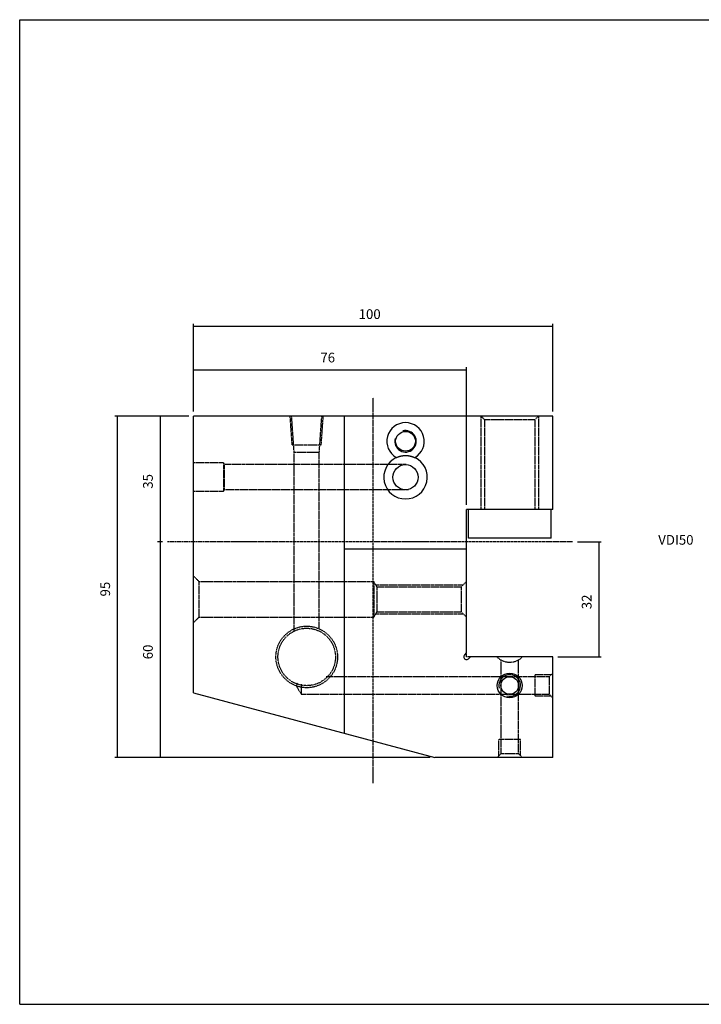
# Model space of a CAD drawing. Extents: x -796 to -395, y -148 to 126.
# Drawn here: x -796 to -606, y -148 to 126 of the extents above; entities that cross this region are included whole.
import ezdxf

# ---------------------------------------------------------------- set-up
doc = ezdxf.new("R2010")
doc.units = 0
doc.linetypes.add('CENTER', pattern=[0.95, 0.625, -0.125, 0.075, -0.125])
doc.linetypes.add('DASHED', pattern=[0.2, 0.1, -0.1])
doc.layers.add('CK_LEVEL_1', color=7, linetype='CONTINUOUS')
doc.styles.add('BOX', font='txt.shx', dxfattribs={"height": 1})
doc.dimstyles.get("Standard").update_dxf_attribs({"dimtxt": 2.5, "dimasz": 2.5, "dimexe": 1.25, "dimexo": 0.625, "dimtad": 1, "dimcen": 2.5, "dimazin": 3, "dimtfac": 1, "dimtmove": 0, "dimatfit": 3})

# ---------------------------------------------------------------- blocks, each defined once
blk = doc.blocks.new('*D1')
at = {"layer": 'CK_LEVEL_1', "color": 3, "linetype": 'CONTINUOUS'}
for p, q in [((-640.42, -19.12), (-633.78, -19.12)), ((-634.46, -19.12), (-634.46, -51.12)), ((-645.89, -51.12), (-633.78, -51.12))]:
    blk.add_line(p, q, dxfattribs=at)
for points in [[(-634.46, -19.12), (-634.05, -21.82), (-634.86, -21.82), (-634.46, -19.12)], [(-634.46, -51.12), (-634.86, -48.42), (-634.05, -48.42), (-634.46, -51.12)]]:
    blk.add_solid(points, dxfattribs=at)
at = {"layer": 'CK_LEVEL_1', "color": 3, "linetype": 'CONTINUOUS', "style": 'BOX'}
blk.add_text('32', height=2.7, rotation=90, dxfattribs=at).set_placement((-636.48, -37.88))
blk = doc.blocks.new('*D4')
at = {"layer": 'CK_LEVEL_1', "color": 3, "linetype": 'CONTINUOUS'}
for p, q in [((-747.24, 17.23), (-747.24, 41.6)), ((-647.24, 17.23), (-647.24, 41.6)), ((-747.24, 40.92), (-647.24, 40.92))]:
    blk.add_line(p, q, dxfattribs=at)
for points in [[(-747.24, 40.92), (-744.54, 41.33), (-744.54, 40.52), (-747.24, 40.92)], [(-647.24, 40.92), (-649.94, 40.52), (-649.94, 41.33), (-647.24, 40.92)]]:
    blk.add_solid(points, dxfattribs=at)
at = {"layer": 'CK_LEVEL_1', "color": 3, "linetype": 'CONTINUOUS', "style": 'BOX'}
blk.add_text('100', height=2.7, dxfattribs=at).set_placement((-701.29, 42.95))
blk = doc.blocks.new('*D5')
at = {"layer": 'CK_LEVEL_1', "color": 3, "linetype": 'CONTINUOUS'}
for p, q in [((-747.24, 17.23), (-747.24, 29.5)), ((-747.24, 28.82), (-671.24, 28.82)), ((-671.24, -8.77), (-671.24, 29.5))]:
    blk.add_line(p, q, dxfattribs=at)
for points in [[(-747.24, 28.82), (-744.54, 29.23), (-744.54, 28.42), (-747.24, 28.82)], [(-671.24, 28.82), (-673.94, 28.42), (-673.94, 29.23), (-671.24, 28.82)]]:
    blk.add_solid(points, dxfattribs=at)
at = {"layer": 'CK_LEVEL_1', "color": 3, "linetype": 'CONTINUOUS', "style": 'BOX'}
blk.add_text('76', height=2.7, dxfattribs=at).set_placement((-711.94, 30.85))
blk = doc.blocks.new('*D6')
at = {"layer": 'CK_LEVEL_1', "color": 3, "linetype": 'CONTINUOUS'}
for p, q in [((-748.59, 15.88), (-757.23, 15.88)), ((-756.55, 15.88), (-756.55, -19.12)), ((-755.9, -19.12), (-757.23, -19.12))]:
    blk.add_line(p, q, dxfattribs=at)
for points in [[(-756.55, 15.88), (-756.15, 13.18), (-756.96, 13.18), (-756.55, 15.88)], [(-756.55, -19.12), (-756.96, -16.42), (-756.15, -16.42), (-756.55, -19.12)]]:
    blk.add_solid(points, dxfattribs=at)
at = {"layer": 'CK_LEVEL_1', "color": 3, "linetype": 'CONTINUOUS', "style": 'BOX'}
blk.add_text('35', height=2.7, rotation=90, dxfattribs=at).set_placement((-758.58, -4.32))
blk = doc.blocks.new('*D7')
at = {"layer": 'CK_LEVEL_1', "color": 3, "linetype": 'CONTINUOUS'}
for p, q in [((-748.59, 15.88), (-769.12, 15.88)), ((-768.45, 15.88), (-768.45, -79.12)), ((-681.42, -79.12), (-769.12, -79.12))]:
    blk.add_line(p, q, dxfattribs=at)
for points in [[(-768.45, 15.88), (-768.04, 13.18), (-768.85, 13.18), (-768.45, 15.88)], [(-768.45, -79.12), (-768.85, -76.42), (-768.04, -76.42), (-768.45, -79.12)]]:
    blk.add_solid(points, dxfattribs=at)
at = {"layer": 'CK_LEVEL_1', "color": 3, "linetype": 'CONTINUOUS', "style": 'BOX'}
blk.add_text('95', height=2.7, rotation=90, dxfattribs=at).set_placement((-770.47, -34.32))
blk = doc.blocks.new('*D8')
at = {"layer": 'CK_LEVEL_1', "color": 3, "linetype": 'CONTINUOUS'}
for p, q in [((-755.9, -19.12), (-757.23, -19.12)), ((-756.55, -19.12), (-756.55, -79.12)), ((-681.42, -79.12), (-757.23, -79.12))]:
    blk.add_line(p, q, dxfattribs=at)
for points in [[(-756.55, -19.12), (-756.15, -21.82), (-756.96, -21.82), (-756.55, -19.12)], [(-756.55, -79.12), (-756.96, -76.42), (-756.15, -76.42), (-756.55, -79.12)]]:
    blk.add_solid(points, dxfattribs=at)
at = {"layer": 'CK_LEVEL_1', "color": 3, "linetype": 'CONTINUOUS', "style": 'BOX'}
blk.add_text('60', height=2.7, rotation=90, dxfattribs=at).set_placement((-758.58, -51.82))

msp = doc.modelspace()

# ---------------------------------------------------------------- linework, layer by layer
at = {"layer": 'CK_LEVEL_1', "color": 6, "linetype": 'CONTINUOUS'}
for p, q in [((-795.617, -147.89), (-795.617, 126.288)), ((-795.617, 126.288), (-394.617, 126.288)), ((-795.617, -147.89), (-394.617, -147.89))]:
    msp.add_line(p, q, dxfattribs=at)
at = {"layer": 'CK_LEVEL_1', "color": 1, "linetype": 'CENTER'}
for p, q in [((-697.243, -86.273), (-697.243, 21.011)), ((-641.767, -19.12), (-754.554, -19.12)), ((-671.243, -51.12), (-671.243, -50.062)), ((-670.185, -51.12), (-671.243, -51.12))]:
    msp.add_line(p, q, dxfattribs=at)
at = {"layer": 'CK_LEVEL_1', "color": 7, "linetype": 'CONTINUOUS'}
for p, q in [((-647.243, 15.88), (-747.243, 15.88)), ((-747.243, -61.12), (-747.243, 15.88)), ((-705.243, -72.374), (-705.243, 15.88)), ((-647.243, -10.12), (-647.243, 15.88)), ((-647.243, -10.12), (-671.243, -10.12)), ((-671.243, -50.062), (-671.243, -10.12)), ((-670.743, -18.12), (-670.743, -10.12)), ((-647.743, -18.12), (-647.743, -10.12)), ((-647.743, -18.12), (-670.743, -18.12)), ((-671.243, -21.12), (-705.243, -21.12)), ((-671.772, -50.591), (-671.243, -50.062)), ((-670.714, -51.65), (-670.185, -51.12)), ((-647.243, -51.12), (-670.185, -51.12)), ((-647.243, -79.12), (-647.243, -51.12)), ((-747.243, -61.12), (-680.066, -79.12)), ((-647.243, -79.12), (-680.066, -79.12))]:
    msp.add_line(p, q, dxfattribs=at)
at = {"layer": 'CK_LEVEL_1', "color": 2, "linetype": 'DASHED'}
for p, q in [((-719.784, 7.88), (-720.34, 15.827)), ((-719.243, 5.88), (-719.941, 15.855)), ((-712.243, 5.88), (-711.546, 15.855)), ((-711.702, 7.88), (-711.147, 15.827)), ((-666.243, 14.88), (-667.243, 15.88)), ((-667.243, 15.88), (-667.243, -10.12)), ((-652.243, 14.88), (-666.243, 14.88)), ((-666.243, 14.88), (-666.243, -10.12)), ((-652.243, 14.88), (-651.243, 15.88)), ((-652.243, 14.88), (-652.243, -10.12)), ((-651.243, 15.88), (-651.243, -10.12)), ((-719.784, 7.88), (-711.702, 7.88)), ((-719.243, 5.88), (-712.243, 5.88)), ((-719.243, -43.97), (-719.243, 5.88)), ((-712.243, -43.333), (-712.243, 5.88)), ((-738.943, 2.88), (-747.243, 2.88)), ((-738.943, 2.88), (-738.943, -5.12)), ((-738.943, 2.88), (-738.654, 2.38)), ((-688.031, 2.38), (-738.654, 2.38)), ((-738.654, -4.62), (-738.654, 2.38)), ((-738.943, -5.12), (-747.243, -5.12)), ((-738.943, -5.12), (-738.654, -4.62)), ((-687.394, -4.62), (-738.654, -4.62)), ((-745.743, -30.12), (-747.243, -28.62)), ((-745.743, -30.12), (-697.109, -30.12)), ((-745.743, -30.12), (-745.743, -40.12)), ((-696.243, -31.62), (-697.109, -30.12)), ((-697.109, -30.12), (-697.109, -40.12)), ((-672.743, -31.62), (-671.243, -30.12)), ((-696.532, -31.12), (-672.243, -31.12)), ((-696.243, -31.62), (-672.743, -31.62)), ((-696.243, -31.62), (-696.243, -38.62)), ((-672.743, -31.62), (-672.743, -38.62)), ((-745.743, -40.12), (-747.243, -41.62)), ((-745.743, -40.12), (-697.109, -40.12)), ((-696.243, -38.62), (-697.109, -40.12)), ((-696.532, -39.12), (-672.243, -39.12)), ((-696.243, -38.62), (-672.743, -38.62)), ((-672.743, -38.62), (-671.243, -40.12)), ((-661.693, -51.991), (-661.693, -59.12)), ((-656.793, -59.12), (-656.793, -51.997)), ((-659.243, -56.67), (-710.307, -56.67)), ((-648.243, -56.67), (-659.243, -56.67)), ((-647.693, -56.12), (-652.243, -56.12)), ((-652.243, -56.12), (-652.243, -62.12)), ((-647.243, -55.67), (-648.243, -56.67)), ((-648.243, -56.67), (-648.243, -61.57)), ((-718.324, -58.469), (-718.715, -59.12)), ((-718.715, -59.12), (-717.243, -61.57)), ((-717.243, -58.767), (-717.243, -61.57)), ((-661.693, -59.12), (-661.693, -78.12)), ((-656.793, -78.12), (-656.793, -59.12)), ((-717.243, -61.57), (-659.243, -61.57)), ((-659.243, -61.57), (-648.243, -61.57)), ((-647.693, -62.12), (-652.243, -62.12)), ((-648.243, -61.57), (-647.243, -62.57)), ((-662.243, -78.67), (-662.243, -74.12)), ((-656.243, -74.12), (-662.243, -74.12)), ((-656.243, -78.67), (-656.243, -74.12)), ((-661.693, -78.12), (-662.693, -79.12)), ((-659.243, -78.12), (-661.693, -78.12)), ((-656.793, -78.12), (-659.243, -78.12)), ((-655.793, -79.12), (-656.793, -78.12))]:
    msp.add_line(p, q, dxfattribs=at)
at = {"layer": 'CK_LEVEL_1', "color": 7, "linetype": 'CONTINUOUS'}
msp.add_polyline3d([(-690.811, 4.358, 0), (-690.693, 4.411, 0), (-690.574, 4.463, 0), (-690.452, 4.512, 0), (-690.328, 4.559, 0), (-690.202, 4.604, 0), (-690.072, 4.647, 0), (-689.94, 4.687, 0), (-689.804, 4.725, 0), (-689.665, 4.76, 0), (-689.594, 4.777, 0), (-689.522, 4.793, 0), (-689.449, 4.808, 0), (-689.374, 4.823, 0), (-689.299, 4.837, 0), (-689.223, 4.85, 0), (-689.146, 4.862, 0), (-689.068, 4.873, 0), (-688.989, 4.883, 0), (-688.949, 4.888, 0), (-688.91, 4.893, 0), (-688.87, 4.897, 0), (-688.83, 4.901, 0), (-688.789, 4.905, 0), (-688.749, 4.908, 0), (-688.708, 4.912, 0), (-688.667, 4.915, 0), (-688.626, 4.917, 0), (-688.585, 4.92, 0), (-688.544, 4.922, 0), (-688.502, 4.924, 0), (-688.46, 4.926, 0), (-688.419, 4.927, 0), (-688.377, 4.928, 0), (-688.335, 4.929, 0), (-688.293, 4.929, 0), (-688.251, 4.93, 0), (-688.21, 4.93, 0), (-688.168, 4.929, 0), (-688.127, 4.928, 0), (-688.086, 4.928, 0), (-688.044, 4.926, 0), (-688.003, 4.925, 0), (-687.962, 4.923, 0), (-687.921, 4.921, 0), (-687.88, 4.919, 0), (-687.839, 4.916, 0), (-687.798, 4.913, 0), (-687.757, 4.91, 0), (-687.716, 4.907, 0), (-687.676, 4.903, 0), (-687.635, 4.899, 0), (-687.595, 4.895, 0), (-687.554, 4.89, 0), (-687.515, 4.886, 0), (-687.435, 4.875, 0), (-687.358, 4.864, 0), (-687.281, 4.853, 0), (-687.205, 4.84, 0), (-687.129, 4.826, 0), (-687.055, 4.812, 0), (-686.982, 4.797, 0), (-686.909, 4.781, 0), (-686.837, 4.764, 0), (-686.766, 4.747, 0), (-686.696, 4.728, 0), (-686.627, 4.71, 0), (-686.558, 4.69, 0), (-686.49, 4.67, 0), (-686.423, 4.649, 0), (-686.357, 4.628, 0), (-686.291, 4.606, 0), (-686.227, 4.584, 0), (-686.163, 4.561, 0), (-686.1, 4.537, 0), (-686.037, 4.513, 0), (-685.976, 4.489, 0), (-685.914, 4.463, 0), (-685.854, 4.438, 0), (-685.794, 4.412, 0), (-685.734, 4.385, 0), (-685.675, 4.358, 0)], dxfattribs=at)
for centre, radius in [((-688.243, 8.88), 2.75), ((-688.243, -1.12), 3.5), ((-659.243, -59.12), 3.45), ((-659.243, -59.12), 2.45)]:
    msp.add_circle(centre, radius, dxfattribs=at)
at = {"layer": 'CK_LEVEL_1', "color": 2, "linetype": 'DASHED'}
for radius in [8.577, 8]:
    msp.add_circle((-715.743, -51.163), radius, dxfattribs=at)
at = {"layer": 'CK_LEVEL_1', "color": 7, "linetype": 'CONTINUOUS'}
for centre, radius, start, end in [((-688.243, 8.88), 5.2, 299.58881, 600.41119), ((-688.243, -1.12), 6.05, 115.11264, 424.88736), ((-671.278, -51.156), 0.75, 131.17745, 318.82255)]:
    msp.add_arc(centre, radius, start, end, dxfattribs=at)
at = {"layer": 'CK_LEVEL_1', "color": 5, "linetype": 'CONTINUOUS'}
for centre, start, end in [((-688.243, 8.88), 165, 465), ((-659.243, -59.12), 255, 555)]:
    msp.add_arc(centre, 3, start, end, dxfattribs=at)
at = {"layer": 'CK_LEVEL_1', "color": 2, "linetype": 'DASHED'}
msp.add_arc((-659.243, -47.62), 5, 224.427, 315.573, dxfattribs=at)

# ---------------------------------------------------------------- texts
at = {"layer": 'CK_LEVEL_1', "color": 3, "linetype": 'CONTINUOUS', "style": 'BOX'}
msp.add_text('VDI50', height=2.7, dxfattribs=at).set_placement((-617.913, -19.909))

# ---------------------------------------------------------------- dimensions: what is measured, and where the dimension line sits
at = {"layer": 'CK_LEVEL_1', "color": 3, "linetype": 'CONTINUOUS'}
for base, p2, picture, middle in [((-747.243, 40.924), (-647.243, 15.88), '*D4', (-701.293, 42.949)), ((-747.243, 28.824), (-671.243, -10.12), '*D5', (-711.943, 30.849))]:
    dim = msp.add_linear_dim(base=base, p1=(-747.243, 15.88), p2=p2, dimstyle='Standard', dxfattribs=at)
    dim.commit()
    dim.dimension.update_dxf_attribs({"geometry": picture, "text_midpoint": middle})
for base, p1, p2, picture, middle in [((-768.445, 15.88), (-747.243, 15.88), (-680.066, -79.12), '*D7', (-770.47, -34.32)), ((-756.554, 15.88), (-747.243, 15.88), (-754.554, -19.12), '*D6', (-758.579, -4.32)), ((-756.554, -19.12), (-754.554, -19.12), (-680.066, -79.12), '*D8', (-758.579, -51.82)), ((-634.456, -19.12), (-641.767, -19.12), (-647.243, -51.12), '*D1', (-636.481, -37.878))]:
    dim = msp.add_linear_dim(base=base, p1=p1, p2=p2, angle=90, dimstyle='Standard', dxfattribs=at)
    dim.commit()
    dim.dimension.update_dxf_attribs({"geometry": picture, "text_midpoint": middle})

doc.saveas('drawing.dxf')
